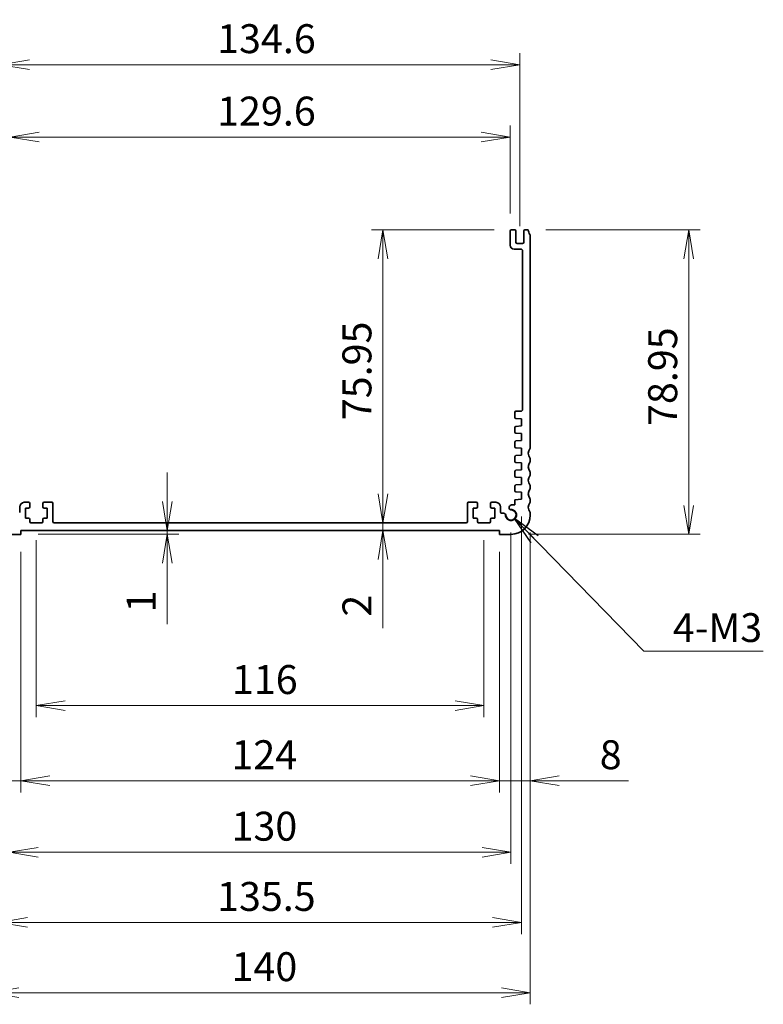
# Model space of a CAD drawing. Units: millimetres. Extents: x 0 to 4536, y 0 to 843.
# Drawn here: x 3092 to 3285, y 370 to 625 of the extents above; entities that cross this region are included whole.
import ezdxf

# ---------------------------------------------------------------- set-up
doc = ezdxf.new("R2010")
doc.units = ezdxf.units.MM
for name, color, linetype, lineweight in [('Dimension (ISO)', 7, 'Continuous', 18), ('Dimension (ISO) @ 1', 7, 'Continuous', 18), ('Symbol (ISO)', 7, 'Continuous', 18), ('Symbol (ISO) @ 1', 7, 'Continuous', 18), ('Visible (ISO)', 7, 'Continuous', 35)]:
    doc.layers.add(name, color=color, linetype=linetype, lineweight=lineweight)
doc.styles.add('Note Text (TK)', font='MS PGothic.ttf')
doc.dimstyles.new('Default - Method 1b (TK)', dxfattribs={"dimtxt": 2.5, "dimasz": 2.5, "dimexe": 1, "dimexo": 1.5, "dimgap": 1, "dimtad": 1, "dimrnd": 1e-08, "dimdsep": 46, "dimtxsty": 'Note Text (TK)', "dimblk": 'OPEN', "dimcen": 0.09, "dimdle": 5, "dimclrd": 100, "dimclre": 100, "dimclrt": 7, "dimadec": 1, "dimazin": 1, "dimtfac": 1, "dimtmove": 0, "dimatfit": 3, "dimldrblk": 'OPEN', "dimfxl": 1, "dimtolj": 1, "dimlwd": -1, "dimlwe": -1, "dimarcsym": 0})
doc.dimstyles.new('Default - Method 1b (TK)$7', dxfattribs={"dimscale": 3, "dimtxt": 2.5, "dimasz": 2.5, "dimexe": 1, "dimexo": 1.5, "dimgap": 1, "dimtad": 1, "dimrnd": 1e-08, "dimdsep": 46, "dimtxsty": 'Note Text (TK)', "dimblk": 'OPEN', "dimcen": 0.09, "dimdle": 5, "dimclrd": 100, "dimclre": 100, "dimclrt": 7, "dimadec": 1, "dimazin": 1, "dimtfac": 1, "dimtmove": 0, "dimatfit": 3, "dimldrblk": 'OPEN', "dimfxl": 1, "dimtolj": 1, "dimlwd": -1, "dimlwe": -1, "dimarcsym": 0})

# ---------------------------------------------------------------- blocks, each defined once
blk = doc.blocks.new('_Open')
at = {"color": 0, "linetype": 'ByBlock', "lineweight": -2}
for p, q in [((-1, 0.167), (0, 0)), ((-1, -0.167), (0, 0)), ((0, 0), (-1, 0))]:
    blk.add_line(p, q, dxfattribs=at)
blk = doc.blocks.new('*D98')
at = {"layer": 'Defpoints', "color": 0}
for p in [(3096.72, 494.48), (3212.72, 494.48), (3212.72, 447.08)]:
    blk.add_point(p, dxfattribs=at)
at = {"layer": 'Dimension (ISO)', "color": 100}
for p, q in [((3096.72, 489.98), (3096.72, 444.08)), ((3212.72, 489.98), (3212.72, 444.08)), ((3104.22, 447.08), (3205.22, 447.08))]:
    blk.add_line(p, q, dxfattribs=at)
at = {"layer": 'Dimension (ISO)', "color": 100, "xscale": 7.5, "yscale": 7.5, "zscale": 7.5, "rotation": 180}
blk.add_blockref('_Open', (3096.72, 447.08), dxfattribs=at)
at = {"layer": 'Dimension (ISO)', "color": 100, "xscale": 7.5, "yscale": 7.5, "zscale": 7.5}
blk.add_blockref('_Open', (3212.72, 447.08), dxfattribs=at)
at = {"layer": 'Dimension (ISO)', "color": 7, "insert": (3147.41, 453.83), "char_height": 7.5, "attachment_point": 4, "style": 'Note Text (TK)'}
blk.add_mtext('\\A1;116', dxfattribs=at)
blk = doc.blocks.new('*D99')
at = {"layer": 'Defpoints', "color": 0}
for p in [(3092.72, 491.48), (3216.72, 491.48), (3216.72, 427.59)]:
    blk.add_point(p, dxfattribs=at)
at = {"layer": 'Dimension (ISO)', "color": 100}
for p, q in [((3092.72, 486.98), (3092.72, 424.59)), ((3216.72, 486.98), (3216.72, 424.59)), ((3100.22, 427.59), (3209.22, 427.59))]:
    blk.add_line(p, q, dxfattribs=at)
at = {"layer": 'Dimension (ISO)', "color": 100, "xscale": 7.5, "yscale": 7.5, "zscale": 7.5, "rotation": 180}
blk.add_blockref('_Open', (3092.72, 427.59), dxfattribs=at)
at = {"layer": 'Dimension (ISO)', "color": 100, "xscale": 7.5, "yscale": 7.5, "zscale": 7.5}
blk.add_blockref('_Open', (3216.72, 427.59), dxfattribs=at)
at = {"layer": 'Dimension (ISO)', "color": 7, "insert": (3147.28, 434.34), "char_height": 7.5, "attachment_point": 4, "style": 'Note Text (TK)'}
blk.add_mtext('\\A1;124', dxfattribs=at)
blk = doc.blocks.new('*D100')
at = {"layer": 'Defpoints', "color": 0}
for p in [(3089.72, 496.48), (3219.72, 496.48), (3219.72, 409.06)]:
    blk.add_point(p, dxfattribs=at)
at = {"layer": 'Dimension (ISO)', "color": 100}
for p, q in [((3089.72, 491.98), (3089.72, 406.06)), ((3219.72, 491.98), (3219.72, 406.06)), ((3097.22, 409.06), (3212.22, 409.06))]:
    blk.add_line(p, q, dxfattribs=at)
at = {"layer": 'Dimension (ISO)', "color": 100, "xscale": 7.5, "yscale": 7.5, "zscale": 7.5, "rotation": 180}
blk.add_blockref('_Open', (3089.72, 409.06), dxfattribs=at)
at = {"layer": 'Dimension (ISO)', "color": 100, "xscale": 7.5, "yscale": 7.5, "zscale": 7.5}
blk.add_blockref('_Open', (3219.72, 409.06), dxfattribs=at)
at = {"layer": 'Dimension (ISO)', "color": 7, "insert": (3147.3, 415.81), "char_height": 7.5, "attachment_point": 4, "style": 'Note Text (TK)'}
blk.add_mtext('\\A1;130', dxfattribs=at)
blk = doc.blocks.new('*D101')
at = {"layer": 'Defpoints', "color": 0}
for p in [(3086.97, 500.58), (3222.47, 500.58), (3222.47, 390.85)]:
    blk.add_point(p, dxfattribs=at)
at = {"layer": 'Dimension (ISO)', "color": 100}
for p, q in [((3086.97, 496.08), (3086.97, 387.85)), ((3222.47, 496.08), (3222.47, 387.85)), ((3094.47, 390.85), (3214.97, 390.85))]:
    blk.add_line(p, q, dxfattribs=at)
at = {"layer": 'Dimension (ISO)', "color": 100, "xscale": 7.5, "yscale": 7.5, "zscale": 7.5, "rotation": 180}
blk.add_blockref('_Open', (3086.97, 390.85), dxfattribs=at)
at = {"layer": 'Dimension (ISO)', "color": 100, "xscale": 7.5, "yscale": 7.5, "zscale": 7.5}
blk.add_blockref('_Open', (3222.47, 390.85), dxfattribs=at)
at = {"layer": 'Dimension (ISO)', "color": 7, "insert": (3143.55, 397.6), "char_height": 7.5, "attachment_point": 4, "style": 'Note Text (TK)'}
blk.add_mtext('\\A1;135.5', dxfattribs=at)
blk = doc.blocks.new('*D102')
at = {"layer": 'Defpoints', "color": 0}
for p in [(3084.72, 496.48), (3224.72, 496.48), (3224.72, 372.64)]:
    blk.add_point(p, dxfattribs=at)
at = {"layer": 'Dimension (ISO)', "color": 100}
for p, q in [((3084.72, 491.98), (3084.72, 369.64)), ((3224.72, 491.98), (3224.72, 369.64)), ((3092.22, 372.64), (3217.22, 372.64))]:
    blk.add_line(p, q, dxfattribs=at)
at = {"layer": 'Dimension (ISO)', "color": 100, "xscale": 7.5, "yscale": 7.5, "zscale": 7.5, "rotation": 180}
blk.add_blockref('_Open', (3084.72, 372.64), dxfattribs=at)
at = {"layer": 'Dimension (ISO)', "color": 100, "xscale": 7.5, "yscale": 7.5, "zscale": 7.5}
blk.add_blockref('_Open', (3224.72, 372.64), dxfattribs=at)
at = {"layer": 'Dimension (ISO)', "color": 7, "insert": (3147.3, 379.39), "char_height": 7.5, "attachment_point": 4, "style": 'Note Text (TK)'}
blk.add_mtext('\\A1;140', dxfattribs=at)
blk = doc.blocks.new('*D103')
at = {"layer": 'Defpoints', "color": 0}
for p in [(3224.22, 570.43), (3219.72, 491.48), (3265.78, 491.48)]:
    blk.add_point(p, dxfattribs=at)
at = {"layer": 'Dimension (ISO)', "color": 100}
for p, q in [((3228.72, 570.43), (3268.78, 570.43)), ((3265.78, 562.93), (3265.78, 498.98)), ((3224.22, 491.48), (3268.78, 491.48))]:
    blk.add_line(p, q, dxfattribs=at)
at = {"layer": 'Dimension (ISO)', "color": 100, "xscale": 7.5, "yscale": 7.5, "zscale": 7.5}
for p, rotation in [((3265.78, 570.43), 90), ((3265.78, 491.48), 270)]:
    blk.add_blockref('_Open', p, dxfattribs=dict(at, rotation=rotation))
at = {"layer": 'Dimension (ISO)', "color": 7, "insert": (3259.03, 519.57), "char_height": 7.5, "attachment_point": 4, "rotation": 90, "style": 'Note Text (TK)'}
blk.add_mtext('\\A1;78.95', dxfattribs=at)
blk = doc.blocks.new('*D104')
at = {"layer": 'Defpoints', "color": 0}
for p in [(3219.82, 570.43), (3186.55, 494.48), (3208.12, 494.48)]:
    blk.add_point(p, dxfattribs=at)
at = {"layer": 'Dimension (ISO)', "color": 100}
for p, q in [((3215.32, 570.43), (3183.55, 570.43)), ((3186.55, 562.93), (3186.55, 501.98))]:
    blk.add_line(p, q, dxfattribs=at)
at = {"layer": 'Dimension (ISO)', "color": 100, "xscale": 7.5, "yscale": 7.5, "zscale": 7.5}
for p, rotation in [((3186.55, 570.43), 90), ((3186.55, 494.48), 270)]:
    blk.add_blockref('_Open', p, dxfattribs=dict(at, rotation=rotation))
at = {"layer": 'Dimension (ISO)', "color": 7, "insert": (3179.8, 521.07), "char_height": 7.5, "attachment_point": 4, "rotation": 90, "style": 'Note Text (TK)'}
blk.add_mtext('\\A1;75.95', dxfattribs=at)
blk = doc.blocks.new('*D105')
at = {"layer": 'Defpoints', "color": 0}
for p in [(3186.55, 494.48), (3194.73, 494.48), (3194.73, 492.48)]:
    blk.add_point(p, dxfattribs=at)
at = {"layer": 'Dimension (ISO)', "color": 100}
for p, q in [((3186.55, 501.98), (3186.55, 509.48)), ((3186.55, 494.48), (3186.55, 492.48)), ((3186.55, 484.98), (3186.55, 467.13))]:
    blk.add_line(p, q, dxfattribs=at)
at = {"layer": 'Dimension (ISO)', "color": 100, "xscale": 7.5, "yscale": 7.5, "zscale": 7.5}
for p, rotation in [((3186.55, 494.48), 270), ((3186.55, 492.48), 90)]:
    blk.add_blockref('_Open', p, dxfattribs=dict(at, rotation=rotation))
at = {"layer": 'Dimension (ISO)', "color": 7, "insert": (3179.8, 470.13), "char_height": 7.5, "attachment_point": 4, "rotation": 90, "style": 'Note Text (TK)'}
blk.add_mtext('\\A1;2', dxfattribs=at)
blk = doc.blocks.new('*D106')
at = {"layer": 'Defpoints', "color": 0}
for p in [(3092.72, 491.48), (3110.25, 492.48), (3130.63, 492.48)]:
    blk.add_point(p, dxfattribs=at)
at = {"layer": 'Dimension (ISO)', "color": 100}
for p, q in [((3130.63, 499.98), (3130.63, 507.48)), ((3097.22, 491.48), (3133.63, 491.48)), ((3130.63, 492.48), (3130.63, 491.48)), ((3130.63, 483.98), (3130.63, 468.22))]:
    blk.add_line(p, q, dxfattribs=at)
at = {"layer": 'Dimension (ISO)', "color": 100, "xscale": 7.5, "yscale": 7.5, "zscale": 7.5}
for p, rotation in [((3130.63, 492.48), 270), ((3130.63, 491.48), 90)]:
    blk.add_blockref('_Open', p, dxfattribs=dict(at, rotation=rotation))
at = {"layer": 'Dimension (ISO)', "color": 7, "insert": (3123.88, 471.22), "char_height": 7.5, "attachment_point": 4, "rotation": 90, "style": 'Note Text (TK)'}
blk.add_mtext('\\A1;1', dxfattribs=at)
blk = doc.blocks.new('*D107')
at = {"layer": 'Defpoints', "color": 0}
for p in [(3084.72, 496.48), (3092.72, 491.48), (3084.72, 427.59)]:
    blk.add_point(p, dxfattribs=at)
at = {"layer": 'Dimension (ISO)', "color": 100}
for p, q in [((3084.72, 491.98), (3084.72, 424.59)), ((3092.72, 486.98), (3092.72, 424.59)), ((3077.22, 427.59), (3059.28, 427.59)), ((3092.72, 427.59), (3084.72, 427.59)), ((3100.22, 427.59), (3107.72, 427.59))]:
    blk.add_line(p, q, dxfattribs=at)
at = {"layer": 'Dimension (ISO)', "color": 100, "xscale": 7.5, "yscale": 7.5, "zscale": 7.5}
blk.add_blockref('_Open', (3084.72, 427.59), dxfattribs=at)
at = {"layer": 'Dimension (ISO)', "color": 100, "xscale": 7.5, "yscale": 7.5, "zscale": 7.5, "rotation": 180}
blk.add_blockref('_Open', (3092.72, 427.59), dxfattribs=at)
at = {"layer": 'Dimension (ISO)', "color": 7, "insert": (3062.28, 434.34), "char_height": 7.5, "attachment_point": 4, "style": 'Note Text (TK)'}
blk.add_mtext('\\A1;8', dxfattribs=at)
blk = doc.blocks.new('*D108')
at = {"layer": 'Defpoints', "color": 0}
for p in [(3224.72, 496.48), (3216.72, 491.48), (3224.72, 427.59)]:
    blk.add_point(p, dxfattribs=at)
at = {"layer": 'Dimension (ISO)', "color": 100}
for p, q in [((3224.72, 491.98), (3224.72, 424.59)), ((3216.72, 486.98), (3216.72, 424.59)), ((3209.22, 427.59), (3201.72, 427.59)), ((3216.72, 427.59), (3224.72, 427.59)), ((3232.22, 427.59), (3250.15, 427.59))]:
    blk.add_line(p, q, dxfattribs=at)
at = {"layer": 'Dimension (ISO)', "color": 100, "xscale": 7.5, "yscale": 7.5, "zscale": 7.5}
blk.add_blockref('_Open', (3216.72, 427.59), dxfattribs=at)
at = {"layer": 'Dimension (ISO)', "color": 100, "xscale": 7.5, "yscale": 7.5, "zscale": 7.5, "rotation": 180}
blk.add_blockref('_Open', (3224.72, 427.59), dxfattribs=at)
at = {"layer": 'Dimension (ISO)', "color": 7, "insert": (3242.72, 434.34), "char_height": 7.5, "attachment_point": 4, "style": 'Note Text (TK)'}
blk.add_mtext('\\A1;8', dxfattribs=at)
blk = doc.blocks.new('*D121')
at = {"layer": 'Defpoints', "color": 0}
for p in [(3219.52, 594.45), (3089.92, 570.13), (3219.52, 570.13)]:
    blk.add_point(p, dxfattribs=at)
at = {"layer": 'Dimension (ISO)', "color": 100}
for p, q in [((3089.92, 574.63), (3089.92, 597.45)), ((3219.52, 574.63), (3219.52, 597.45)), ((3097.42, 594.45), (3212.02, 594.45))]:
    blk.add_line(p, q, dxfattribs=at)
at = {"layer": 'Dimension (ISO)', "color": 100, "xscale": 7.5, "yscale": 7.5, "zscale": 7.5, "rotation": 180}
blk.add_blockref('_Open', (3089.92, 594.45), dxfattribs=at)
at = {"layer": 'Dimension (ISO)', "color": 100, "xscale": 7.5, "yscale": 7.5, "zscale": 7.5}
blk.add_blockref('_Open', (3219.52, 594.45), dxfattribs=at)
at = {"layer": 'Dimension (ISO)', "color": 7, "insert": (3143.57, 601.2), "char_height": 7.5, "attachment_point": 4, "style": 'Note Text (TK)'}
blk.add_mtext('\\A1;129.6', dxfattribs=at)
blk = doc.blocks.new('*D122')
at = {"layer": 'Defpoints', "color": 0}
for p in [(3222.02, 613.22), (3087.42, 566.88), (3222.02, 566.88)]:
    blk.add_point(p, dxfattribs=at)
at = {"layer": 'Dimension (ISO)', "color": 100}
for p, q in [((3087.42, 571.38), (3087.42, 616.22)), ((3222.02, 571.38), (3222.02, 616.22)), ((3094.92, 613.22), (3214.52, 613.22))]:
    blk.add_line(p, q, dxfattribs=at)
at = {"layer": 'Dimension (ISO)', "color": 100, "xscale": 7.5, "yscale": 7.5, "zscale": 7.5, "rotation": 180}
blk.add_blockref('_Open', (3087.42, 613.22), dxfattribs=at)
at = {"layer": 'Dimension (ISO)', "color": 100, "xscale": 7.5, "yscale": 7.5, "zscale": 7.5}
blk.add_blockref('_Open', (3222.02, 613.22), dxfattribs=at)
at = {"layer": 'Dimension (ISO)', "color": 7, "insert": (3143.57, 619.97), "char_height": 7.5, "attachment_point": 4, "style": 'Note Text (TK)'}
blk.add_mtext('\\A1;134.6', dxfattribs=at)

msp = doc.modelspace()

# ---------------------------------------------------------------- linework, layer by layer
at = {"layer": 'Visible (ISO)'}
for p, q in [((3219.5153, 566.4266), (3219.5153, 570.1266)), ((3219.8153, 570.4266), (3220.7153, 570.4266)), ((3221.0153, 570.1266), (3221.0153, 567.1766)), ((3223.0153, 567.1766), (3223.0153, 570.1266)), ((3223.3153, 570.4266), (3224.2153, 570.4266)), ((3221.3153, 566.8766), (3222.7153, 566.8766)), ((3224.7153, 568.9266), (3224.7153, 513.9766)), ((3222.2153, 565.4266), (3220.5153, 565.4266)), ((3222.7141, 523.8766), (3222.7153, 564.9266)), ((3221.0153, 523.3766), (3222.2141, 523.3766)), ((3220.7153, 521.7787), (3220.7153, 523.0766)), ((3222.4653, 521.3766), (3220.9944, 521.4794)), ((3222.4653, 519.5766), (3222.4653, 521.3766)), ((3220.7153, 517.9787), (3220.7153, 519.1745)), ((3220.9944, 519.4737), (3222.4653, 519.5766)), ((3222.4653, 517.5766), (3220.9944, 517.6794)), ((3220.9944, 515.6737), (3222.4653, 515.7766)), ((3222.4653, 515.7766), (3222.4653, 517.5766)), ((3220.7153, 514.1787), (3220.7153, 515.3745)), ((3222.4653, 513.7766), (3220.9944, 513.8794)), ((3222.4653, 511.9766), (3222.4653, 513.7766)), ((3220.7153, 510.3787), (3220.7153, 511.5745)), ((3220.9944, 511.8737), (3222.4653, 511.9766)), ((3224.7153, 510.9766), (3224.7153, 510.4766)), ((3222.4653, 509.9766), (3220.9944, 510.0794)), ((3220.9944, 508.0737), (3222.4653, 508.1766)), ((3222.4653, 508.1766), (3222.4653, 509.9766)), ((3220.7153, 506.5787), (3220.7153, 507.7745)), ((3222.4653, 506.1766), (3220.9944, 506.2794)), ((3222.4653, 504.3766), (3222.4653, 506.1766)), ((3224.7153, 507.4766), (3224.7153, 506.9766)), ((3220.7153, 502.7787), (3220.7153, 503.9745)), ((3220.9944, 504.2737), (3222.4653, 504.3766)), ((3224.7153, 503.9766), (3224.7153, 503.4766)), ((3220.7153, 500.4542), (3222.4653, 500.5766)), ((3220.7153, 499.086), (3220.7153, 500.4542)), ((3222.4653, 502.3766), (3220.9944, 502.4794)), ((3222.4653, 500.5766), (3222.4653, 502.3766)), ((3224.7153, 500.4766), (3224.7153, 499.9766)), ((3092.4153, 497.1787), (3092.4153, 498.5766)), ((3094.7153, 499.7766), (3093.6153, 499.7766)), ((3093.9153, 495.6766), (3093.9153, 498.2766)), ((3093.9153, 498.2766), (3094.7153, 498.2766)), ((3095.0153, 498.5766), (3095.0153, 499.4766)), ((3098.4153, 499.4766), (3098.4153, 498.5766)), ((3100.7153, 499.7766), (3098.7153, 499.7766)), ((3098.7153, 498.2766), (3099.5153, 498.2766)), ((3099.5153, 498.2766), (3099.5153, 495.6766)), ((3101.0153, 494.7766), (3101.0153, 499.4766)), ((3208.4153, 494.7766), (3208.4153, 499.4766)), ((3210.7153, 499.7766), (3208.7153, 499.7766)), ((3209.9153, 495.6766), (3209.9153, 498.2766)), ((3209.9153, 498.2766), (3210.7153, 498.2766)), ((3211.0153, 498.5766), (3211.0153, 499.4766)), ((3214.4153, 499.4766), (3214.4153, 498.5766)), ((3215.8153, 499.7766), (3214.7153, 499.7766)), ((3214.7153, 498.2766), (3215.5153, 498.2766)), ((3215.5153, 498.2766), (3215.5153, 495.6766)), ((3217.0153, 497.1787), (3217.0153, 498.5766)), ((3219.8632, 499.086), (3220.7153, 499.086)), ((3094.7153, 495.6766), (3093.9153, 495.6766)), ((3095.0153, 494.7766), (3095.0153, 495.3766)), ((3098.4153, 495.3766), (3098.4153, 494.7766)), ((3099.5153, 495.6766), (3098.7153, 495.6766)), ((3210.7153, 495.6766), (3209.9153, 495.6766)), ((3211.0153, 494.7766), (3211.0153, 495.3766)), ((3214.4153, 495.3766), (3214.4153, 494.7766)), ((3215.5153, 495.6766), (3214.7153, 495.6766)), ((3217.2153, 496.9787), (3217.7559, 496.9787)), ((3224.7153, 496.9766), (3224.7153, 496.4766)), ((3098.1153, 494.4766), (3095.3153, 494.4766)), ((3101.3153, 494.4766), (3208.1153, 494.4766)), ((3214.1153, 494.4766), (3211.3153, 494.4766)), ((3092.7153, 491.4766), (3089.7153, 491.4766)), ((3092.7153, 492.4766), (3092.7153, 491.4766)), ((3216.7153, 492.4766), (3092.7153, 492.4766)), ((3216.7153, 491.4766), (3216.7153, 492.4766)), ((3219.7153, 491.4766), (3216.7153, 491.4766))]:
    msp.add_line(p, q, dxfattribs=at)
for centre, radius, start, end in [((3219.8153, 570.1266), 0.3, 90, 180), ((3220.7153, 570.1266), 0.3, 0, 90), ((3223.3153, 570.1266), 0.3, 90, 180), ((3226.2153, 570.4266), 2, 180, 216.869898), ((3224.2153, 568.9266), 0.5, 0, 36.869898), ((3221.3153, 567.1766), 0.3, 180, 270), ((3222.7153, 567.1766), 0.3, 270, 0), ((3220.5153, 566.4266), 1, 180, 270), ((3222.2153, 564.9266), 0.5, 0, 90), ((3221.0153, 523.0766), 0.3, 90, 179.999982), ((3222.2141, 523.8766), 0.5, 270, 359.998346), ((3221.0153, 521.7787), 0.3, 179.999982, 266), ((3221.0153, 519.1745), 0.3, 94, 180), ((3221.0153, 517.9787), 0.3, 180, 266), ((3221.0153, 515.3745), 0.3, 94, 180), ((3221.0153, 514.1787), 0.3, 180, 266), ((3226.2153, 512.4766), 2, 143.130102, 216.869898), ((3224.2153, 513.9766), 0.5, 323.130102, 0), ((3221.0153, 511.5745), 0.3, 94, 180), ((3224.2153, 510.9766), 0.5, 0, 36.869898), ((3221.0153, 510.3787), 0.3, 180, 266), ((3221.0153, 507.7745), 0.3, 94, 180), ((3226.2153, 508.9766), 2, 143.130102, 216.869898), ((3224.2153, 510.4766), 0.5, 323.130102, 0), ((3221.0153, 506.5787), 0.3, 180, 266), ((3226.2153, 505.4766), 2, 143.130102, 216.869898), ((3224.2153, 507.4766), 0.5, 0, 36.869898), ((3224.2153, 506.9766), 0.5, 323.130102, 0), ((3221.0153, 503.9745), 0.3, 94, 180), ((3226.2153, 501.9766), 2, 143.130102, 216.869898), ((3224.2153, 503.9766), 0.5, 0, 36.869898), ((3224.2153, 503.4766), 0.5, 323.130102, 0), ((3221.0153, 502.7787), 0.3, 180, 266), ((3224.2153, 500.4766), 0.5, 0, 36.869898), ((3093.6153, 498.5766), 1.2, 90, 180), ((3094.7153, 499.4766), 0.3, 0, 90), ((3094.7153, 498.5766), 0.3, 270, 0), ((3098.7153, 499.4766), 0.3, 90, 180), ((3098.7153, 498.5766), 0.3, 180, 270), ((3100.7153, 499.4766), 0.3, 0, 90), ((3208.7153, 499.4766), 0.3, 90, 180), ((3210.7153, 499.4766), 0.3, 0, 90), ((3210.7153, 498.5766), 0.3, 270, 0), ((3214.7153, 499.4766), 0.3, 90, 180), ((3214.7153, 498.5766), 0.3, 180, 270), ((3215.8153, 498.5766), 1.2, 0, 90), ((3219.7153, 496.4766), 1.425, 171.904329, 98.095671), ((3219.7153, 496.4766), 1.315, 184.31666, 85.68334), ((3219.8632, 498.436), 0.65, 90, 237.569387), ((3219.8632, 498.436), 0.65, 237.569387, 265.68334), ((3226.2153, 498.4766), 2, 143.130102, 216.869898), ((3224.2153, 499.9766), 0.5, 323.130102, 0), ((3094.7153, 495.3766), 0.3, 0, 90), ((3098.7153, 495.3766), 0.3, 90, 180), ((3210.7153, 495.3766), 0.3, 0, 90), ((3214.7153, 495.3766), 0.3, 90, 180), ((3217.2153, 497.1787), 0.2, 180, 270), ((3217.7559, 496.3287), 0.65, 32.430613, 89.997488), ((3217.7559, 496.3287), 0.65, 4.31666, 32.430613), ((3219.7153, 496.4766), 5, 270, 0), ((3224.2153, 496.9766), 0.5, 0, 36.869898), ((3095.3153, 494.7766), 0.3, 180, 270), ((3098.1153, 494.7766), 0.3, 270, 0), ((3101.3153, 494.7766), 0.3, 180, 270), ((3208.1153, 494.7766), 0.3, 270, 0), ((3211.3153, 494.7766), 0.3, 180, 270), ((3214.1153, 494.7766), 0.3, 270, 0)]:
    msp.add_arc(centre, radius, start, end, dxfattribs=at)

# ---------------------------------------------------------------- texts
at = {"layer": 'Symbol (ISO)', "color": 7, "insert": (3261.6729, 471.0351), "char_height": 7.47, "width": 25.074736, "attachment_point": 1, "line_spacing_factor": 1.5, "style": 'Note Text (TK)'}
msp.add_mtext('\\fMS PGothic|b0|i0;{\\H7.4700;4-M3}', dxfattribs=at)

# ---------------------------------------------------------------- dimensions: what is measured, and where the dimension line sits
at = {"layer": 'Dimension (ISO) @ 1', "color": 100}
for base, p1, p2, angle, override, picture, middle in [((3222.0153, 613.2226), (3087.4153, 566.8766), (3222.0153, 566.8766), 180, {"dimscale": 1, "dimtxt": 7.5, "dimasz": 7.5, "dimexe": 3, "dimexo": 4.5, "dimgap": 3, "dimdec": 2, "dimcen": 0.27, "dimtol": 0, "dimlim": 0, "dimtp": 0, "dimtm": 0, "dimtdec": 2, "dimtix": 0, "dimtofl": 0, "dimtmove": 0, "dimatfit": 1}, '*D122', (3154.7153, 613.2226)), ((3219.5153, 594.4462), (3089.9153, 570.1266), (3219.5153, 570.1266), 180, {"dimscale": 1, "dimtxt": 7.5, "dimasz": 7.5, "dimexe": 3, "dimexo": 4.5, "dimgap": 3, "dimdec": 2, "dimcen": 0.27, "dimtol": 0, "dimlim": 0, "dimtp": 0, "dimtm": 0, "dimtdec": 2, "dimtix": 0, "dimtofl": 0, "dimtmove": 0, "dimatfit": 1}, '*D121', (3154.7153, 594.4462)), ((3186.5456, 494.4766), (3219.8153, 570.4266), (3208.1153, 494.4766), 90, {"dimscale": 1, "dimtxt": 7.5, "dimasz": 7.5, "dimexe": 3, "dimexo": 4.5, "dimgap": 3, "dimdec": 2, "dimcen": 0.27, "dimse2": 1, "dimtol": 0, "dimlim": 0, "dimtp": 0, "dimtm": 0, "dimtdec": 2, "dimtix": 0, "dimtofl": 0, "dimtmove": 0, "dimatfit": 1}, '*D104', (3186.5456, 532.4516)), ((3265.784, 491.4766), (3224.2153, 570.4266), (3219.7153, 491.4766), 90, {"dimscale": 1, "dimtxt": 7.5, "dimasz": 7.5, "dimexe": 3, "dimexo": 4.5, "dimgap": 3, "dimdec": 2, "dimcen": 0.27, "dimtol": 0, "dimlim": 0, "dimtp": 0, "dimtm": 0, "dimtdec": 2, "dimtix": 0, "dimtofl": 0, "dimtmove": 0, "dimatfit": 1}, '*D103', (3265.784, 530.9516)), ((3186.5456, 494.4766), (3194.7301, 492.4766), (3194.7301, 494.4766), 90, {"dimscale": 1, "dimtxt": 7.5, "dimasz": 7.5, "dimexe": 3, "dimexo": 4.5, "dimgap": 3, "dimdec": 2, "dimcen": 0.27, "dimse1": 1, "dimse2": 1, "dimtol": 0, "dimlim": 0, "dimtp": 0, "dimtm": 0, "dimtdec": 2, "dimtix": 0, "dimtofl": 1, "dimtmove": 0, "dimatfit": 1}, '*D105', (3186.5456, 472.3033)), ((3130.6314, 492.4766), (3092.7153, 491.4766), (3110.2541, 492.4766), 90, {"dimscale": 1, "dimtxt": 7.5, "dimasz": 7.5, "dimexe": 3, "dimexo": 4.5, "dimgap": 3, "dimdec": 2, "dimcen": 0.27, "dimse2": 1, "dimtol": 0, "dimlim": 0, "dimtp": 0, "dimtm": 0, "dimtdec": 2, "dimtix": 0, "dimtofl": 1, "dimtmove": 0, "dimatfit": 1}, '*D106', (3130.6314, 472.3473)), ((3222.4653, 390.851), (3086.9653, 500.5766), (3222.4653, 500.5766), 180, {"dimscale": 1, "dimtxt": 7.5, "dimasz": 7.5, "dimexe": 3, "dimexo": 4.5, "dimgap": 3, "dimdec": 2, "dimcen": 0.27, "dimtol": 0, "dimlim": 0, "dimtp": 0, "dimtm": 0, "dimtdec": 2, "dimtix": 0, "dimtofl": 0, "dimtmove": 0, "dimatfit": 1}, '*D101', (3154.7153, 390.851)), ((3084.7153, 427.5947), (3092.7153, 491.4766), (3084.7153, 496.4766), 180, {"dimscale": 1, "dimtxt": 7.5, "dimasz": 7.5, "dimexe": 3, "dimexo": 4.5, "dimgap": 3, "dimdec": 2, "dimcen": 0.27, "dimtol": 0, "dimlim": 0, "dimtp": 0, "dimtm": 0, "dimtdec": 2, "dimtix": 0, "dimtofl": 1, "dimtmove": 0, "dimatfit": 1}, '*D107', (3064.4994, 427.5947)), ((3224.7153, 372.639), (3084.7153, 496.4766), (3224.7153, 496.4766), 180, {"dimscale": 1, "dimtxt": 7.5, "dimasz": 7.5, "dimexe": 3, "dimexo": 4.5, "dimgap": 3, "dimdec": 2, "dimcen": 0.27, "dimtol": 0, "dimlim": 0, "dimtp": 0, "dimtm": 0, "dimtdec": 2, "dimtix": 0, "dimtofl": 0, "dimtmove": 0, "dimatfit": 1}, '*D102', (3154.7153, 372.639)), ((3219.7153, 409.0631), (3089.7153, 496.4766), (3219.7153, 496.4766), 180, {"dimscale": 1, "dimtxt": 7.5, "dimasz": 7.5, "dimexe": 3, "dimexo": 4.5, "dimgap": 3, "dimdec": 2, "dimcen": 0.27, "dimtol": 0, "dimlim": 0, "dimtp": 0, "dimtm": 0, "dimtdec": 2, "dimtix": 0, "dimtofl": 0, "dimtmove": 0, "dimatfit": 1}, '*D100', (3154.7153, 409.0631)), ((3224.7153, 427.5947), (3216.7153, 491.4766), (3224.7153, 496.4766), 180, {"dimscale": 1, "dimtxt": 7.5, "dimasz": 7.5, "dimexe": 3, "dimexo": 4.5, "dimgap": 3, "dimdec": 2, "dimcen": 0.27, "dimtol": 0, "dimlim": 0, "dimtp": 0, "dimtm": 0, "dimtdec": 2, "dimtix": 0, "dimtofl": 1, "dimtmove": 0, "dimatfit": 1}, '*D108', (3244.9312, 427.5947)), ((3212.7153, 447.0848), (3096.7153, 494.4766), (3212.7153, 494.4766), 180, {"dimscale": 1, "dimtxt": 7.5, "dimasz": 7.5, "dimexe": 3, "dimexo": 4.5, "dimgap": 3, "dimdec": 2, "dimcen": 0.27, "dimtol": 0, "dimlim": 0, "dimtp": 0, "dimtm": 0, "dimtdec": 2, "dimtix": 0, "dimtofl": 0, "dimtmove": 0, "dimatfit": 1}, '*D98', (3154.7153, 447.0848)), ((3216.7153, 427.5947), (3092.7153, 491.4766), (3216.7153, 491.4766), 180, {"dimscale": 1, "dimtxt": 7.5, "dimasz": 7.5, "dimexe": 3, "dimexo": 4.5, "dimgap": 3, "dimdec": 2, "dimcen": 0.27, "dimtol": 0, "dimlim": 0, "dimtp": 0, "dimtm": 0, "dimtdec": 2, "dimtix": 0, "dimtofl": 0, "dimtmove": 0, "dimatfit": 1}, '*D99', (3154.7153, 427.5947))]:
    dim = msp.add_linear_dim(base=base, p1=p1, p2=p2, angle=angle, dimstyle='Default - Method 1b (TK)', override=override, dxfattribs=at)
    dim.commit()
    dim.dimension.update_dxf_attribs({"geometry": picture, "text_midpoint": middle, "dimtype": 128})

# ---------------------------------------------------------------- leaders
at = {"layer": 'Symbol (ISO) @ 1', "color": 100, "annotation_type": 0, "has_hookline": 1, "hookline_direction": 0, "text_width": 23.4286}
msp.add_leader([(3220.6452, 495.5467), (3254.1729, 461.2098), (3261.6729, 461.2098)], dimstyle='Default - Method 1b (TK)$7', override={"dimscale": 1, "dimtxt": 7.5, "dimasz": 7.5, "dimgap": 0, "dimtad": 1}, dxfattribs=at)

doc.saveas('drawing.dxf')
